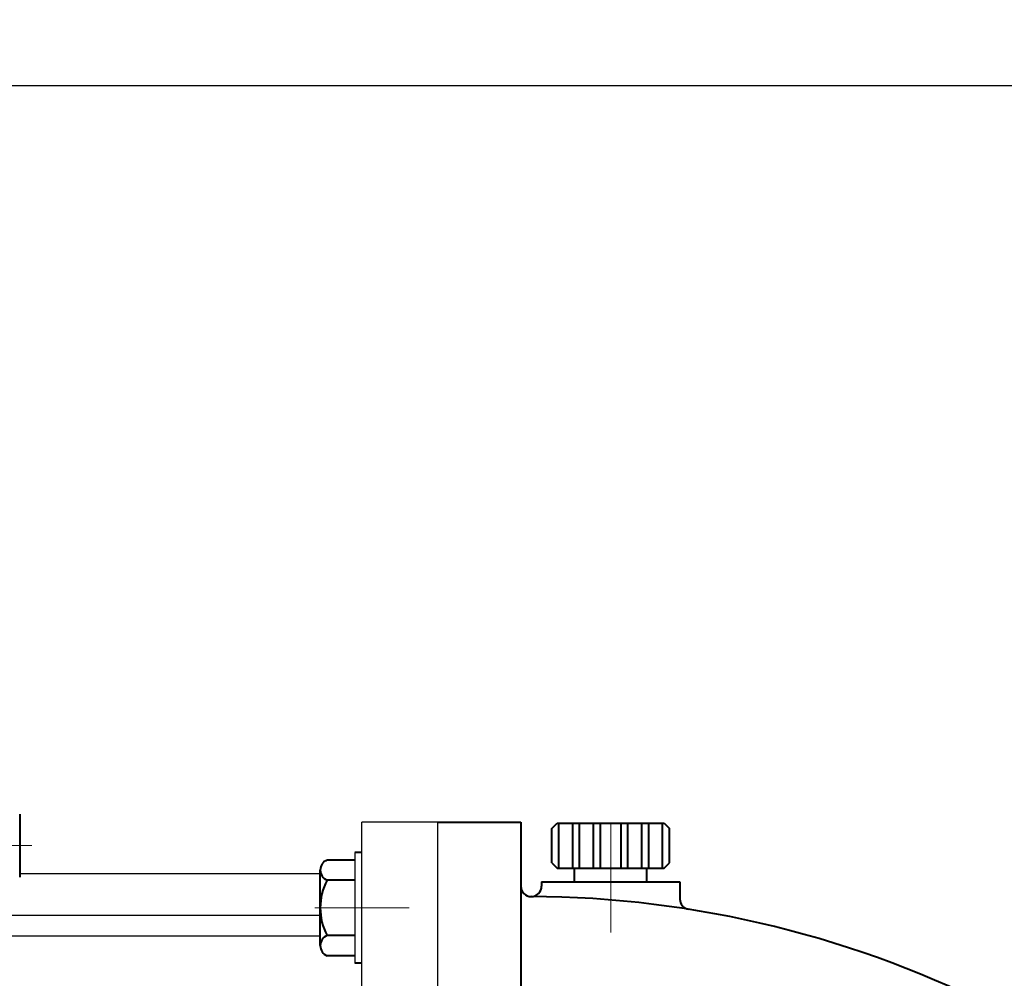
# Model space of a CAD drawing. Units: millimetres. Extents: x 40041 to 42353, y -30785 to -29158.
# Drawn here: x 40417 to 40702, y -29435 to -29158 of the extents above; entities that cross this region are included whole.
import ezdxf

# ---------------------------------------------------------------- set-up
doc = ezdxf.new("R2010")
doc.units = ezdxf.units.MM
doc.linetypes.add('CENTER', pattern=[50.8, 31.75, -6.35, 6.35, -6.35])
doc.layers.add('1', color=7, linetype='Continuous')
doc.layers.add('尺寸线', color=1, linetype='Continuous')
doc.layers.add('中心线', color=5, linetype='CENTER', lineweight=13)
doc.layers.add('粗实线', color=7, linetype='Continuous', lineweight=40)
doc.styles.get("Standard").update_dxf_attribs({"font": 'txt.shx', "height": 16, "bigfont": 'gbcbig.shx'})
doc.dimstyles.new('ISO-25', dxfattribs={"dimtxt": 2.5, "dimasz": 6, "dimexe": 1.25, "dimexo": 0.625, "dimtad": 1, "dimtxsty": 'Standard', "dimcen": 2.5, "dimadec": 0, "dimazin": 0, "dimtfac": 1, "dimtmove": 0, "dimatfit": 3, "dimfxl": 0, "dimarcsym": 0})

# ---------------------------------------------------------------- blocks, each defined once
blk = doc.blocks.new('*D19')
at = {"layer": 'Defpoints', "color": 0, "transparency": 16777216}
for p in [(25114.89, -9055.47), (25114.89, -9264.98), (26441.89, -9343.84)]:
    blk.add_point(p, dxfattribs=at)
at = {"layer": '尺寸线', "color": 0, "lineweight": -2, "transparency": 16777216}
for p, q in [((25114.89, -9264.35), (25114.89, -9054.22)), ((26441.89, -9343.22), (26441.89, -9054.22)), ((26435.89, -9055.47), (25120.89, -9055.47))]:
    blk.add_line(p, q, dxfattribs=at)
at = {"layer": '尺寸线', "color": 0, "transparency": 16777216}
for points in [[(25120.89, -9054.47), (25120.89, -9056.47), (25114.89, -9055.47)], [(26435.89, -9054.47), (26435.89, -9056.47), (26441.89, -9055.47)]]:
    blk.add_solid(points, dxfattribs=at)
at = {"layer": '尺寸线', "color": 0, "transparency": 16777216, "insert": (25778.39, -9046.85), "char_height": 16, "attachment_point": 5}
blk.add_mtext('1327', dxfattribs=at)

msp = doc.modelspace()

# ---------------------------------------------------------------- linework, layer by layer
msp.add_line((40514.353, -29399.092), (40514.353, -29431.092))
at = {"layer": '1'}
for p, q in [((40516.353, -29405.296), (40516.353, -29390.296)), ((40516.353, -29540.296), (40516.353, -29390.296)), ((40538.353, -29390.296), (40516.353, -29390.296)), ((40516.353, -29540.296), (40516.353, -29390.296)), ((40538.353, -29450.296), (40538.353, -29390.296)), ((40538.353, -29450.296), (40538.353, -29390.296)), ((40504.353, -29405.296), (40417.435, -29405.296)), ((40504.353, -29417.296), (40407.353, -29417.296)), ((40504.353, -29423.296), (40407.353, -29423.296))]:
    msp.add_line(p, q, dxfattribs=at)
at = {"layer": '中心线'}
for p, q in [((40588.349, -29390.448), (40588.349, -29426.69)), ((40393.714, -29397.074), (40420.993, -29397.074)), ((40530.075, -29415.092), (40502.796, -29415.092))]:
    msp.add_line(p, q, dxfattribs=at)
at = {"layer": '粗实线'}
for p, q in [((40417.435, -29387.974), (40417.435, -29406.174)), ((40417.435, -29387.974), (40417.435, -29390.574)), ((40538.353, -29390.296), (40562.353, -29390.296)), ((40562.353, -29390.296), (40562.353, -29540.296)), ((40571.349, -29392.114), (40572.849, -29390.614)), ((40571.349, -29402.114), (40571.349, -29392.114)), ((40572.849, -29390.614), (40603.849, -29390.614)), ((40573.349, -29403.614), (40573.349, -29390.614)), ((40577.349, -29403.614), (40577.349, -29390.614)), ((40579.349, -29403.614), (40579.349, -29390.614)), ((40583.349, -29403.614), (40583.349, -29390.614)), ((40585.349, -29403.614), (40585.349, -29390.614)), ((40591.349, -29403.614), (40591.349, -29390.614)), ((40593.349, -29403.614), (40593.349, -29390.614)), ((40597.349, -29403.614), (40597.349, -29390.614)), ((40599.349, -29403.614), (40599.349, -29390.614)), ((40603.349, -29403.614), (40603.349, -29390.614)), ((40603.849, -29390.614), (40605.349, -29392.114)), ((40605.349, -29402.114), (40605.349, -29392.114)), ((40516.353, -29399.092), (40514.353, -29399.092)), ((40506.353, -29401.242), (40514.353, -29401.242)), ((40504.353, -29426.017), (40504.353, -29404.167)), ((40571.349, -29402.114), (40572.849, -29403.614)), ((40572.849, -29403.614), (40603.849, -29403.614)), ((40577.89, -29407.614), (40577.89, -29403.614)), ((40598.808, -29407.614), (40598.808, -29403.614)), ((40603.849, -29403.614), (40605.349, -29402.114)), ((40514.353, -29407.092), (40506.353, -29407.092)), ((40568.349, -29407.614), (40608.349, -29407.614)), ((40568.349, -29407.614), (40568.349, -29408.832)), ((40608.349, -29407.614), (40608.349, -29412.539)), ((40504.353, -29426.017), (40504.353, -29423.092)), ((40514.353, -29423.092), (40506.353, -29423.092)), ((40514.353, -29428.942), (40506.353, -29428.942)), ((40516.353, -29431.092), (40514.353, -29431.092))]:
    msp.add_line(p, q, dxfattribs=at)
for centre, radius, start, end in [((40507.492, -29404.167), 3.139, 111.27443, 248.72557), ((40521.353, -29415.092), 17, 151.92751, 208.07249), ((40565.353, -29408.832), 3, 180, 269.75982), ((40565.349, -29408.832), 3, 269.76061, 0), ((40564.083, -29711.83), 300, 62.59362, 89.76061), ((40611.349, -29412.539), 3, 180, 261.02559), ((40507.492, -29426.017), 3.139, 111.27443, 248.72557)]:
    msp.add_arc(centre, radius, start, end, dxfattribs=at)

# ---------------------------------------------------------------- dimensions: what is measured, and where the dimension line sits
at = {"layer": '尺寸线'}
dim = msp.add_linear_dim(base=(40196.353, -29177.384), p1=(41523.357, -29465.754), p2=(40196.353, -29386.888), dimstyle='ISO-25', dxfattribs=at)
dim.commit()
dim.dimension.update_dxf_attribs({"geometry": '*D19', "text_midpoint": (40859.855, -29168.759), "insert": (15081.468, -20121.91)})

doc.saveas('drawing.dxf')
